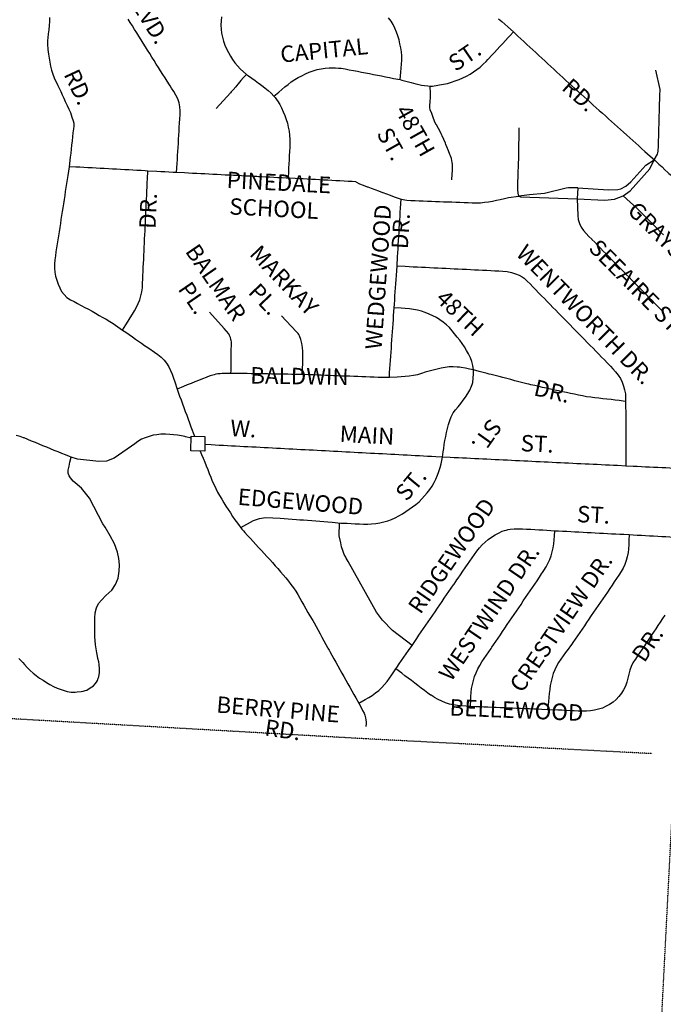
# Model space of a CAD drawing. Extents: x 500599 to 580442, y 16009858 to 16063168.
# Drawn here: x 509547 to 512697, y 16040553 to 16045374 of the extents above; entities that cross this region are included whole.
import ezdxf
from ezdxf.enums import TextEntityAlignment as Align

# ---------------------------------------------------------------- set-up
doc = ezdxf.new("R2010")
doc.units = 0
doc.header["$MEASUREMENT"] = 0
doc.linetypes.add('DGN_STYLE_3', pattern=[0.0011, 0, -0.0011])
for name, color, linetype in [('L10', 7, 'CONTINUOUS'), ('L2', 7, 'CONTINUOUS'), ('L3', 7, 'CONTINUOUS'), ('L9', 7, 'CONTINUOUS')]:
    doc.layers.add(name, color=color, linetype=linetype)
doc.styles.add('STYLE-FONT001', font='font001.shx')
doc.styles.add('STYLE-FONT023', font='font023.shx')

# ---------------------------------------------------------------- blocks, each defined once
blk = doc.blocks.new('FWS_3')
at = {"layer": 'L9', "color": 7, "linetype": 'CONTINUOUS', "flags": 128}
blk.add_lwpolyline([(-31.6, -33.8), (-31.2, 38.3), (34.6, 38.6), (36.2, -33.1), (-31.6, -33.8)], close=True, dxfattribs=at)

msp = doc.modelspace()

# ---------------------------------------------------------------- linework, layer by layer
at = {"layer": 'L2', "color": 6, "linetype": 'DGN_STYLE_3'}
for p, q in [((511242.8, 16041852.5), (507611.6, 16042058.3)), ((512642.6, 16041779.9), (511242.8, 16041852.5)), ((512658.5, 16039890.5), (512748.3, 16041638.7))]:
    msp.add_line(p, q, dxfattribs=at)
at = {"layer": 'L3', "color": 2, "linetype": 'CONTINUOUS'}
for p, q in [((512681, 16045031.6), (512660.5, 16045126)), ((512278.4, 16044550.2), (512274.8, 16044496.8))]:
    msp.add_line(p, q, dxfattribs=at)
at = {"layer": 'L3', "color": 2, "linetype": 'CONTINUOUS', "flags": 128}
for points in [[(509692.8, 16045384.5), (509692.5, 16045364.5), (509692, 16045344.5), (509689.8, 16045324.5), (509686.9, 16045304.7), (509684.8, 16045284.8), (509683, 16045271.8), (509682.8, 16045254.4), (509685, 16045227.8), (509688.5, 16045205.5), (509690.8, 16045185.6), (509694.4, 16045165.9), (509698.5, 16045146.3), (509703, 16045126.8), (509709, 16045107.7), (509716.2, 16045089), (509724.5, 16045070.7), (509733.4, 16045052.5), (509734.2, 16045051.1), (509740, 16045038.6), (509747.8, 16045021.8), (509755.7, 16045005), (509763.1, 16044989), (509770.2, 16044973.8), (509779.6, 16044953.6), (509787.8, 16044936), (509792, 16044926.6), (509795.5, 16044918.7), (509802.6, 16044896.9), (509809.1, 16044877.8), (509811.5, 16044866.4), (509811.8, 16044859.4), (509811.3, 16044852.4), (509810.2, 16044839.8), (509808, 16044819.7), (509805.7, 16044799.6), (509803.5, 16044779.8), (509801.3, 16044759.9), (509799, 16044740), (509796.8, 16044720.1), (509794.6, 16044700.3), (509789.4, 16044654)], [(510315.2, 16044625.3), (510317.9, 16044669.5), (510319, 16044689.5), (510320.2, 16044709.3), (510321.3, 16044728.5), (510322.4, 16044748), (510323.7, 16044768), (510324.8, 16044788), (510326, 16044807.9), (510327.2, 16044827.9), (510328.3, 16044847.9), (510329.5, 16044867.8), (510330.7, 16044887.8), (510331.9, 16044907.8), (510332.2, 16044914.7), (510332.5, 16044927.8), (510331, 16044947.7), (510327.4, 16044967.4), (510320.4, 16044986.2), (510311.7, 16045004.3), (510301.3, 16045021.3), (510290.1, 16045037.9), (510283.1, 16045049.3), (510279.5, 16045054.9), (510268.8, 16045071.9), (510258.3, 16045088.8), (510247.6, 16045105.8), (510237, 16045122.7), (510226.4, 16045139.7), (510215.8, 16045156.7), (510205.2, 16045173.6), (510194.5, 16045190.5), (510183.9, 16045207.5), (510173.2, 16045224.5), (510162.7, 16045241.4), (510152, 16045258.4), (510141.4, 16045275.3), (510130.8, 16045292.3), (510120.2, 16045309.2), (510109.6, 16045326.2), (510098.9, 16045343.1), (510088.3, 16045360.1), (510077.8, 16045377)], [(510534.1, 16045387.3), (510532.5, 16045367.3), (510532.2, 16045347.3), (510533.3, 16045327.3), (510535.3, 16045307.3), (510540, 16045287.9), (510545, 16045268.5), (510550.9, 16045249.4), (510559, 16045231.1), (510568.9, 16045213.7), (510578.1, 16045195.9), (510588.5, 16045178.9), (510600.6, 16045162.9), (510613.3, 16045147.4), (510626.9, 16045132.7), (510656.8, 16045105.8)], [(511408.4, 16045080.4), (511413, 16045116.5), (511414.7, 16045136.4), (511415.8, 16045156.1), (511416.6, 16045176), (511416.7, 16045196.4), (511416.2, 16045216.4), (511412.8, 16045236.1), (511408, 16045255.6), (511403.6, 16045275.1), (511397.7, 16045294.2), (511391.2, 16045313.2), (511383.7, 16045331.7), (511375.2, 16045349.8), (511365, 16045367.1), (511352.9, 16045383.1)], [(511891.2, 16045378.7), (511906, 16045365.3), (511920.9, 16045351.9), (511935.8, 16045338.6), (511963.3, 16045313.9)], [(511556, 16045048.3), (511561.8, 16045048.1), (511568.2, 16045048.4), (511575.4, 16045049.5), (511585, 16045051.2), (511601.4, 16045054), (511621.1, 16045057.4), (511640.5, 16045061.7), (511659.9, 16045067.2), (511678.6, 16045074.1), (511697.3, 16045081.2), (511715.8, 16045089), (511733.9, 16045097.5), (511751, 16045107.7), (511767.9, 16045118.6), (511784.5, 16045129.9), (511800.4, 16045141.9), (511815.4, 16045155.2), (511829.6, 16045169.4), (511837.9, 16045178.2), (511843.3, 16045183.9), (511856.8, 16045198.6), (511870.5, 16045213.3), (511884.1, 16045228), (511897.6, 16045242.8), (511911.2, 16045257.4), (511924.6, 16045272), (511938, 16045286.5), (511946.2, 16045295.4), (511963.3, 16045313.9)], [(511963.3, 16045313.9), (511985, 16045293.8), (511999.8, 16045280.1), (512014.4, 16045266.6), (512029.1, 16045253), (512043.9, 16045239.4), (512058.6, 16045225.9), (512073.3, 16045212.3), (512088.1, 16045198.7), (512102.7, 16045185.1), (512117.4, 16045171.6), (512132, 16045158), (512146.8, 16045144.4), (512161.5, 16045130.8), (512176.2, 16045117.3), (512191, 16045103.7), (512205.6, 16045090.1), (512220.3, 16045076.6), (512235, 16045063), (512243, 16045055.7), (512249.8, 16045049.5), (512264.6, 16045036.1), (512277.3, 16045024.8), (512279.6, 16045022.8), (512294.5, 16045009.4), (512309.3, 16044996), (512324.3, 16044982.6), (512339.2, 16044969.2), (512354, 16044955.9), (512368.9, 16044942.5), (512383.9, 16044929.1), (512398.8, 16044915.8), (512413.6, 16044902.4), (512428.5, 16044889), (512443.5, 16044875.7), (512458.3, 16044862.2), (512473.2, 16044848.9), (512488.1, 16044835.5), (512502.9, 16044822.2), (512517.8, 16044808.8), (512532.8, 16044795.4), (512547.6, 16044782), (512562.5, 16044768.7), (512577.5, 16044755.3), (512592.3, 16044741.9), (512607.2, 16044728.5), (512656.9, 16044683.9)], [(510791.4, 16044999.2), (510814.9, 16045018.2), (510829.7, 16045031.6), (510844.9, 16045044.7), (510860.7, 16045057), (510876.3, 16045069.4), (510893, 16045080.5), (510910.3, 16045090.5), (510928.2, 16045099.5), (510946.1, 16045108.4), (510964.5, 16045116.5), (510983.2, 16045123.5), (511002.3, 16045129.7), (511021.8, 16045133.8), (511041.8, 16045136.2), (511061.7, 16045138.2), (511079.6, 16045138.6), (511092.7, 16045138.2), (511107.2, 16045137.1), (511121, 16045135.8), (511140.8, 16045132.3), (511160.4, 16045128.5), (511180, 16045124.7), (511199.7, 16045120.9), (511219.3, 16045117.1), (511239, 16045113.2), (511258.5, 16045109.5), (511278.3, 16045105.6), (511297.9, 16045101.8), (511317.5, 16045098), (511337.2, 16045094.2), (511356.9, 16045090.4), (511376.5, 16045086.5), (511408.4, 16045080.4)], [(510656.8, 16045105.8), (510643.2, 16045090.4), (510630.1, 16045075.2), (510617.1, 16045060.3), (510608.1, 16045050), (510607.4, 16045049.3), (510604.3, 16045045.4), (510591.4, 16045030.3), (510582.9, 16045020.1), (510578.5, 16045015.1), (510508.2, 16044939.2)], [(510656.8, 16045105.8), (510666.6, 16045098.7), (510682.7, 16045087), (510698.8, 16045075.3), (510715.1, 16045063.5), (510718.4, 16045061.1), (510731.6, 16045052.2), (510747.2, 16045040.2), (510763.1, 16045027.5), (510777.6, 16045013.8), (510791.4, 16044999.2)], [(511408.4, 16045080.4), (511417.3, 16045078.1), (511436.6, 16045073.1), (511455.8, 16045068.2), (511463, 16045066.3), (511475.1, 16045063.2), (511486.2, 16045060.3), (511494.5, 16045058.1), (511513.9, 16045053.5), (511528.4, 16045050.9), (511544.4, 16045049.2), (511556, 16045048.3)], [(511662.2, 16044589.7), (511664.2, 16044618), (511665.3, 16044635.1), (511665.2, 16044655), (511664.9, 16044665.6), (511664.1, 16044674.9), (511662.5, 16044684.2), (511659.7, 16044694.4), (511655.1, 16044707.3), (511652.8, 16044713.2), (511645.4, 16044731.8), (511638.1, 16044750.4), (511633.5, 16044761.9), (511630.4, 16044768.9), (511622.3, 16044787.2), (511614.3, 16044805.5), (511610.2, 16044814.9), (511606, 16044823.5), (511596.1, 16044841.1), (511586.3, 16044858.5), (511585.9, 16044859.2), (511577, 16044876.2), (511569.9, 16044894.9), (511563.5, 16044913.9), (511556.8, 16044932.7), (511554.7, 16044942.1), (511554.3, 16044952.5), (511555.4, 16044972.5), (511557, 16044992.5), (511556.9, 16045012.5), (511556, 16045048.3)], [(510791.4, 16044999.2), (510796.7, 16044992), (510807.1, 16044977.9), (510808.7, 16044976), (510819.5, 16044959.2), (510828.7, 16044941.4), (510837, 16044923.2), (510844.8, 16044904.7), (510851.5, 16044885.8), (510857.1, 16044866.6), (510861.6, 16044847.1), (510865.3, 16044827.5), (510867.2, 16044807.5), (510868.7, 16044787.6), (510868.8, 16044767.5), (510868.7, 16044751.8), (510868.5, 16044747.5), (510867.4, 16044727.6), (510866.4, 16044707.6), (510865.4, 16044687.6), (510864.3, 16044667.6), (510863.3, 16044647.7), (510862.4, 16044630.1), (510860.8, 16044597.7)], [(512652.1, 16044687.6), (512668.1, 16044714.7), (512670.2, 16044722.3), (512671.4, 16044729.9), (512672.1, 16044736.3), (512673.3, 16044749.4), (512673.7, 16044762.6), (512674.1, 16044782.5), (512674.8, 16044802.5), (512675.2, 16044822.6), (512675.8, 16044842.6), (512676.4, 16044862.6), (512676.9, 16044882.6), (512677.5, 16044902.6), (512678, 16044922.5), (512678.6, 16044942.5), (512679.1, 16044962.5), (512679.7, 16044982.4), (512680.2, 16045002.4), (512681, 16045031.6)], [(511984.6, 16044571.7), (511986.3, 16044611.8), (511987.2, 16044631.7), (511988, 16044651.7), (511988.8, 16044671.7), (511989.6, 16044691.7), (511990.5, 16044711.7), (511991.9, 16044844.1)], [(509789.4, 16044654), (509782.8, 16044611.3), (509779.7, 16044591.6), (509776.7, 16044571.8), (509773.6, 16044552), (509770.5, 16044532.3), (509767.5, 16044512.5), (509764.4, 16044492.7), (509761.3, 16044472.8), (509758.3, 16044453.2), (509755.3, 16044433.8), (509752.2, 16044414.5), (509749.3, 16044394.8), (509746.2, 16044375.2), (509743.2, 16044355.5), (509740.1, 16044335.8), (509737, 16044316), (509734, 16044296.2), (509730.9, 16044276.4), (509727.8, 16044256.6), (509724.8, 16044236.8), (509721.7, 16044217.1), (509719.1, 16044197.3), (509718, 16044177.2), (509717.8, 16044157.2), (509719.3, 16044137.2), (509722.4, 16044117.5), (509728.1, 16044098.4), (509734.9, 16044079.5), (509742.9, 16044061.2), (509752.5, 16044043.6), (509764.3, 16044027.4), (509778.5, 16044013.4), (509795.2, 16044002.1), (509813.1, 16043993.2), (509830.8, 16043983.8), (509848.4, 16043974.5), (509866.2, 16043965.2), (509883.9, 16043955.7), (509901.4, 16043946.1), (509918.7, 16043936.1), (509936.1, 16043926), (509953.5, 16043916.3), (509971, 16043906.6), (509988.3, 16043896.5), (510005.2, 16043885.7), (510050.1, 16043854.1)], [(510174.2, 16044632.7), (510161.1, 16044633.5), (510141, 16044634.6), (510121, 16044635.7), (510101.2, 16044636.8), (510081.2, 16044637.9), (510061.1, 16044639), (510041.1, 16044640.1), (510021.1, 16044641.2), (510001.1, 16044642.3), (509981.1, 16044643.4), (509961.2, 16044644.5), (509941.3, 16044645.6), (509921.3, 16044646.7), (509901.3, 16044647.8), (509881.3, 16044649), (509861.2, 16044650.1), (509841.4, 16044651.1), (509821.5, 16044652.2), (509789.4, 16044654)], [(512274.8, 16044496.8), (512411.2, 16044490.5), (512457.6, 16044495.4), (512500.8, 16044511), (512534.1, 16044535.6), (512631.5, 16044643.8), (512652.1, 16044687.6)], [(512278.4, 16044550.2), (512429, 16044541.2), (512475.1, 16044542.6), (512488.7, 16044545.2), (512513.8, 16044557.8), (512537.6, 16044579.5), (512611.6, 16044661.1), (512652.1, 16044687.6)], [(512656.9, 16044683.9), (512675.9, 16044666.1), (512690.7, 16044652.5), (512705.3, 16044638.8), (512719.8, 16044625.3), (512724.1, 16044621.3), (512730.7, 16044615.1), (512745.3, 16044601.5), (512794.4, 16044563.1)], [(510050.1, 16043854.1), (510066.9, 16043880.4), (510078, 16043897.1), (510088.6, 16043914.1), (510098.9, 16043931.2), (510109.3, 16043948.4), (510118.8, 16043965.9), (510126.8, 16043984.3), (510134.4, 16044002.8), (510140.4, 16044021.9), (510145, 16044041.5), (510147.5, 16044061.3), (510148.3, 16044081.3), (510148.8, 16044087), (510149.4, 16044101.3), (510150.4, 16044121.2), (510151.3, 16044141.2), (510152.2, 16044161.2), (510153.1, 16044180.4), (510154.1, 16044200.4), (510155.1, 16044220.3), (510155.9, 16044240.3), (510156.9, 16044260.3), (510157.8, 16044280.3), (510158.7, 16044300.2), (510159.6, 16044320.3), (510160.6, 16044340.1), (510161.4, 16044357.9), (510162.4, 16044377.8), (510163.2, 16044396.2), (510164, 16044415.1), (510165, 16044435.1), (510165.9, 16044454.9), (510166.9, 16044474.9), (510167.7, 16044494.9), (510168.7, 16044514.9), (510169.7, 16044534.9), (510170.5, 16044554.9), (510171.5, 16044574.9), (510172.4, 16044594.8), (510174.2, 16044632.7)], [(510315.2, 16044625.3), (510297.7, 16044626.3), (510277.7, 16044627.3), (510257.7, 16044628.3), (510237.8, 16044629.4), (510217.8, 16044630.4), (510174.2, 16044632.7)], [(510860.8, 16044597.7), (510851.2, 16044598.1), (510831.2, 16044599.1), (510811.2, 16044600.2), (510791.5, 16044601.2), (510771.5, 16044602.1), (510751.5, 16044603.2), (510731.4, 16044604.2), (510715.4, 16044605), (510708.3, 16044605.4), (510701.5, 16044605.7), (510692.8, 16044606.2), (510672.8, 16044607.2), (510652.8, 16044608.2), (510632.9, 16044609.2), (510612.9, 16044610.3), (510593, 16044611.2), (510573, 16044612.2), (510553, 16044613.2), (510533, 16044614.3), (510513.1, 16044615.3), (510493.2, 16044616.3), (510473.2, 16044617.3), (510453.3, 16044618.3), (510433.3, 16044619.4), (510413.3, 16044620.4), (510393.4, 16044621.4), (510373.4, 16044622.4), (510353.4, 16044623.4), (510315.2, 16044625.3)], [(511192.4, 16044580.1), (511174.5, 16044581.1), (511154.5, 16044582.1), (511134.5, 16044583.2), (511114.5, 16044584.2), (511094.5, 16044585.3), (511074.6, 16044586.3), (511054.6, 16044587.4), (511034.7, 16044588.4), (511014.7, 16044589.5), (510994.7, 16044590.5), (510974.7, 16044591.6), (510954.7, 16044592.7), (510934.8, 16044593.7), (510914.8, 16044594.8), (510894.8, 16044595.8), (510860.8, 16044597.7)], [(511192.4, 16044580.1), (511209.9, 16044570), (511228.6, 16044562.7), (511248, 16044555.9), (511250.2, 16044555.2), (511266.6, 16044549.1), (511285.3, 16044542.1), (511303.6, 16044535.3), (511322.6, 16044528.3), (511323.6, 16044528), (511342.1, 16044520.7), (511359.6, 16044514), (511380.1, 16044505.7), (511413.3, 16044494.6)], [(511989.9, 16044509.4), (511986, 16044524.2), (511985, 16044541.6), (511984.6, 16044571.7)], [(511413.3, 16044494.6), (511442.1, 16044489.5), (511462.1, 16044488.3), (511482.1, 16044487.6), (511502.2, 16044486.8), (511522.2, 16044486.1), (511542.2, 16044485.4), (511562.1, 16044484.7), (511582, 16044484), (511602, 16044483.2), (511622, 16044482.5), (511642, 16044481.8), (511661.9, 16044481.1), (511681.8, 16044480.3), (511701.8, 16044479.6), (511721.8, 16044478.9), (511741.8, 16044478.1), (511761.8, 16044477.4), (511769.7, 16044477.2), (511781.8, 16044477), (511801.7, 16044477.8), (511821.7, 16044479.7), (511841.6, 16044482.5), (511861, 16044485.7), (511881, 16044489.8), (511899.1, 16044493.7), (511919.6, 16044498.8), (511939.4, 16044503.4), (511989.9, 16044509.4)], [(512278.4, 16044550.2), (512233.3, 16044550.4), (512220.8, 16044548.7), (512116.3, 16044522.5), (512041.4, 16044516), (511989.9, 16044509.4)], [(511989.9, 16044509.4), (511998.7, 16044507.1), (512274.8, 16044496.8)], [(512698.1, 16044320.1), (512684, 16044334.1), (512669.8, 16044348.4), (512655.7, 16044362.5), (512641.6, 16044376.7), (512627.5, 16044390.9), (512613.4, 16044405.1), (512575.6, 16044442.3), (512568.4, 16044449.1), (512500.8, 16044511)], [(511394, 16044168), (511396.6, 16044212.2), (511397.7, 16044232.2), (511399, 16044252.2), (511400.2, 16044272.1), (511401.3, 16044292.1), (511402.5, 16044312.1), (511403.6, 16044332.1), (511404.9, 16044352), (511406, 16044372), (511407.2, 16044392), (511408.4, 16044412), (511409.5, 16044431.9), (511410.8, 16044451.4), (511413.3, 16044494.6)], [(512274.8, 16044496.8), (512278, 16044415.5), (512280.8, 16044395.7), (512286.6, 16044376.5), (512295.5, 16044358.6), (512306.6, 16044341.9), (512319.2, 16044326.3), (512332.9, 16044311.7), (512346.6, 16044298.7), (512347.4, 16044297.9), (512361.3, 16044283.6), (512375.4, 16044269.4), (512389.5, 16044255.1), (512403.5, 16044240.8), (512417.5, 16044226.6), (512431.5, 16044212.3), (512445.6, 16044198.1), (512459.7, 16044183.8), (512473.6, 16044169.5), (512487.7, 16044155.3), (512501.7, 16044140.9), (512515.8, 16044126.7), (512529.8, 16044112.4), (512543.8, 16044098.2), (512557.9, 16044083.9), (512571.8, 16044069.7), (512585.9, 16044055.4), (512599.9, 16044041.1), (512614, 16044026.9), (512628, 16044012.6), (512642.1, 16043998.3), (512656.1, 16043984.1), (512670.2, 16043969.8), (512684.2, 16043955.5), (512698.1, 16043941.3)], [(511380, 16043963), (511381.2, 16043981.1), (511382.6, 16044001), (511383.9, 16044021), (511385.3, 16044041), (511386.6, 16044061), (511388, 16044080.9), (511389.5, 16044100.9), (511390.8, 16044120.8), (511394, 16044168)], [(511394, 16044168), (511433.4, 16044166.1), (511453.4, 16044165.2), (511473.3, 16044164.2), (511493.3, 16044163.2), (511513.3, 16044162.2), (511533.3, 16044161.2), (511553.2, 16044160.3), (511573.2, 16044159.3), (511593.3, 16044158.3), (511613.3, 16044157.3), (511633.2, 16044156.3), (511653.1, 16044155.4), (511673.1, 16044154.3), (511693.3, 16044153.4), (511713.2, 16044152.4), (511733.2, 16044151.4), (511753.2, 16044150.5), (511772.9, 16044149.5), (511792.9, 16044148.5), (511812.8, 16044147.5), (511832.8, 16044146.5), (511852.7, 16044145.6), (511872.7, 16044144.6), (511888.7, 16044143.8), (511892.7, 16044143.6), (511912.1, 16044142.3), (511932.2, 16044140.2), (511953.6, 16044135.8), (511974, 16044129.5), (511990.8, 16044122.6), (512005.9, 16044114.4), (512016.5, 16044107.6), (512023.3, 16044101.6), (512030.7, 16044094), (512044.9, 16044079.6), (512058.9, 16044065.2), (512072.9, 16044050.9), (512087, 16044036.6), (512100.9, 16044022.3), (512114.9, 16044008), (512128.9, 16043993.7), (512142.9, 16043979.4), (512157, 16043965.1), (512170.9, 16043950.8), (512184.9, 16043936.6), (512198.9, 16043922.2), (512213, 16043907.9), (512227, 16043893.7), (512240.9, 16043879.4), (512254.9, 16043865.1), (512269, 16043850.8), (512283, 16043836.4), (512297, 16043822.1), (512310.9, 16043807.9), (512324.9, 16043793.6), (512339, 16043779.2), (512353, 16043764.9), (512367, 16043750.6), (512380.9, 16043736.3), (512394.9, 16043722.1), (512409, 16043707.8), (512423, 16043693.4), (512437, 16043679.1), (512438.7, 16043677.3), (512450.4, 16043664.3), (512463.4, 16043649.1), (512476.1, 16043633.6), (512486.9, 16043616.8), (512495.8, 16043598.8), (512503, 16043580.1), (512507.9, 16043560.7), (512511.5, 16043541), (512512.7, 16043505)], [(510581.2, 16043641.9), (510581.4, 16043658.3), (510581.8, 16043678.2), (510582.1, 16043698.2), (510582.4, 16043718.3), (510582.7, 16043738.3), (510582.9, 16043758.3), (510583.3, 16043778.3), (510583.4, 16043787.2), (510583.1, 16043797.1), (510582.6, 16043802.2), (510581.2, 16043807.2), (510578.4, 16043817.7), (510574.4, 16043828), (510570.1, 16043835.9), (510547.1, 16043861.4), (510476.2, 16043941.5)], [(511356.4, 16043621.4), (511357.6, 16043645.7), (511358.9, 16043665.7), (511360.4, 16043685.6), (511361.8, 16043705.6), (511363.3, 16043725.6), (511364.6, 16043745.5), (511366.1, 16043765.5), (511367.5, 16043785.4), (511368.8, 16043805.4), (511370.3, 16043825.4), (511371.6, 16043845.3), (511373.1, 16043865.3), (511374.5, 16043885.2), (511376, 16043905.2), (511377.3, 16043925.1), (511380, 16043963)], [(511768.2, 16043658.8), (511765.4, 16043680), (511760, 16043700.1), (511752.8, 16043718.8), (511744.4, 16043736.9), (511734.5, 16043754.3), (511724.2, 16043771.5), (511712.8, 16043787.9), (511700.8, 16043804), (511688.4, 16043819.7), (511675.7, 16043835.2), (511663.1, 16043850.7), (511650.2, 16043865.9), (511636.2, 16043879.2), (511620.3, 16043892.8), (511603.3, 16043904.6), (511586.8, 16043914.8), (511568.9, 16043923.7), (511550.7, 16043932.2), (511532.3, 16043940), (511513.2, 16043946.2), (511493.7, 16043950.9), (511474.1, 16043954.8), (511454.3, 16043957.5), (511434.4, 16043959.5), (511413.3, 16043961.3), (511380, 16043963)], [(510929, 16043636.2), (510931.3, 16043668.2), (510932.5, 16043688.5), (510933.1, 16043708.7), (510932.8, 16043728.1), (510932.1, 16043748.5), (510930.7, 16043768.5), (510927.8, 16043788.3), (510923.4, 16043808), (510917.1, 16043826.5), (510914, 16043832.5), (510909.7, 16043837.7), (510900.2, 16043847.7), (510829.2, 16043923.1)], [(510050.1, 16043854.1), (510065.9, 16043843.2), (510082.4, 16043831.8), (510098.5, 16043820.6), (510113.8, 16043810.1), (510128.6, 16043799.8), (510142.7, 16043790.1), (510158.4, 16043779.2), (510174.8, 16043767.9), (510191, 16043756.7), (510194.7, 16043754.2), (510207.5, 16043745.3), (510223, 16043734.5), (510223.9, 16043734), (510239.4, 16043721.4), (510253.6, 16043707.2), (510266.2, 16043691.8), (510276.7, 16043674.6), (510284.6, 16043656.3), (510292.9, 16043638), (510299.3, 16043619.1), (510306.5, 16043600.4), (510317.1, 16043565.4)], [(510581.2, 16043641.9), (510557.7, 16043641.8), (510537.7, 16043641.2), (510527.5, 16043640.4), (510517.4, 16043639.2), (510507.6, 16043637.4), (510498.2, 16043634.9), (510479.6, 16043629.5), (510466.9, 16043625.1), (510460.2, 16043622.4), (510441.7, 16043615), (510423, 16043607.6), (510404.4, 16043600.2), (510385.8, 16043592.8), (510367.2, 16043585.4), (510348.6, 16043578), (510317.1, 16043565.4)], [(510929, 16043636.2), (510919.6, 16043636.4), (510899.8, 16043636.7), (510879.7, 16043637.1), (510859.7, 16043637.4), (510839.7, 16043637.7), (510819.7, 16043638), (510799.7, 16043638.3), (510779.7, 16043638.7), (510759.6, 16043639), (510739.6, 16043639.3), (510719.6, 16043639.7), (510699.6, 16043640), (510679.7, 16043640.2), (510659.7, 16043640.6), (510639.7, 16043640.9), (510619.6, 16043641.2), (510581.2, 16043641.9)], [(511768.2, 16043658.8), (511747.8, 16043663.4), (511728.2, 16043667), (511708.5, 16043670.6), (511699, 16043672), (511688.6, 16043673.1), (511668.6, 16043674.2), (511657.7, 16043674.3), (511648.6, 16043673.7), (511628.8, 16043671.1), (511609.1, 16043667.4), (511589.5, 16043662.9), (511570.2, 16043657.7), (511550.9, 16043652.6), (511531.7, 16043647.1), (511513.1, 16043640.8), (511493.4, 16043635.5), (511473.7, 16043631.9), (511453.9, 16043629.1), (511433.9, 16043626.3), (511414.7, 16043624.4), (511394.9, 16043622.8), (511356.4, 16043621.4)], [(511616.2, 16043231.8), (511620.4, 16043257.5), (511622.6, 16043274.7), (511625.2, 16043293.7), (511628.4, 16043313.1), (511631.9, 16043333.1), (511635.6, 16043352.8), (511640.2, 16043372.3), (511646, 16043391.5), (511651.8, 16043410.6), (511659.2, 16043429.2), (511668.9, 16043448), (511679.8, 16043463.4), (511692.6, 16043478.7), (511705.5, 16043494.1), (511717.7, 16043510), (511729.2, 16043526.3), (511740.3, 16043543), (511750, 16043560.5), (511758, 16043578.8), (511761.1, 16043587.8), (511764.1, 16043597.9), (511766.9, 16043617.8), (511768.5, 16043640.3), (511768.2, 16043658.8)], [(512512.7, 16043505), (512500.8, 16043506.4), (512480.8, 16043508.8), (512461.1, 16043511), (512441.1, 16043513.4), (512421.2, 16043515.6), (512401.3, 16043518), (512381.5, 16043520.3), (512361.6, 16043522.6), (512350, 16043523.9), (512341.7, 16043524.8), (512321.8, 16043527.7), (512302.1, 16043531.4), (512282.5, 16043535.4), (512263.1, 16043539.8), (512243.5, 16043544), (512223.9, 16043548.1), (512204.3, 16043552.1), (512184.7, 16043556), (512165.1, 16043560.2), (512145.6, 16043564.7), (512137.9, 16043566.2), (512125.9, 16043568.9), (512106.5, 16043573.3), (512087.1, 16043577.7), (512067.5, 16043582.1), (512047.9, 16043586.6), (512038.1, 16043588.7), (512037.4, 16043588.9), (512028.5, 16043591.2), (512009.2, 16043596.2), (511989.8, 16043601.2), (511970.5, 16043606.2), (511951, 16043611.2), (511931.7, 16043616.2), (511912.2, 16043621.2), (511892.9, 16043626.2), (511873.6, 16043631.3), (511854.2, 16043636.2), (511844.4, 16043638.8), (511835, 16043641.8), (511815.6, 16043646.6), (511796.2, 16043651.7), (511768.2, 16043658.8)], [(511356.4, 16043621.4), (511341.8, 16043621.2), (511330.2, 16043621.3), (511315.3, 16043622), (511301.6, 16043622.4), (511281.6, 16043623.2), (511271.4, 16043623.6), (511261.7, 16043623.9), (511241.8, 16043624.7), (511222.3, 16043625.4), (511202.5, 16043626.2), (511182.4, 16043626.9), (511162.7, 16043627.6), (511143.2, 16043628.3), (511137.3, 16043628.5), (511123.2, 16043629.1), (511103.1, 16043629.8), (511083, 16043630.6), (511063.1, 16043631.3), (511043.1, 16043632), (511023.2, 16043632.8), (511003.2, 16043633.5), (510983.2, 16043634.3), (510963.2, 16043635), (510929, 16043636.2)], [(510317.1, 16043565.4), (510322.9, 16043549.7), (510329.8, 16043530.9), (510336.7, 16043512.1), (510343.7, 16043493.4), (510350.6, 16043474.6), (510357.5, 16043455.8), (510364.4, 16043437.1), (510371.3, 16043418.2), (510378.2, 16043399.6), (510385.2, 16043380.8), (510402.4, 16043334)], [(512512.7, 16043505), (512512.7, 16043495.2), (512512.8, 16043475.2), (512513, 16043455.2), (512513, 16043435.3), (512513.1, 16043415.2), (512513.3, 16043395.3), (512513.4, 16043375.2), (512513.5, 16043355.2), (512513.6, 16043335.2), (512513.7, 16043315.2), (512513.9, 16043295.3), (512513.9, 16043275.2), (512514, 16043255.2), (512514.2, 16043235.2), (512514.2, 16043215.3), (512514.4, 16043188.1)], [(509799.2, 16043231.5), (509790.4, 16043235.1), (509771.8, 16043242.6), (509753.5, 16043250.1), (509735.1, 16043257.6), (509716.6, 16043265.1), (509697.9, 16043272.8), (509679.5, 16043280.3), (509661, 16043287.8), (509642.4, 16043295.4), (509623.8, 16043303), (509605.4, 16043310.5), (509586.8, 16043318), (509568.3, 16043325.6), (509565.2, 16043326.9), (509549.3, 16043332.1), (509530.1, 16043337.4)], [(510386.8, 16043324.7), (510358.7, 16043331.9), (510355.7, 16043332.7), (510338.8, 16043336.3), (510319, 16043339.1), (510299.2, 16043341.2), (510281.4, 16043343.3), (510260.6, 16043344.6), (510237.8, 16043343.9), (510217.7, 16043341.8), (510199.7, 16043338.9), (510180.3, 16043333.7), (510161.4, 16043327), (510142.7, 16043319.7), (510126, 16043308.8), (510110.4, 16043296.3), (510094, 16043284.9), (510010.1, 16043226.2), (509971.3, 16043212.9), (509934.6, 16043209.9), (509830.4, 16043222.6), (509799.2, 16043231.5)], [(510431, 16043261.4), (510437.5, 16043245), (510444.9, 16043226.5), (510452.5, 16043207.9), (510459.9, 16043189.3), (510467.5, 16043170.7), (510474.9, 16043152.1), (510475.2, 16043151.2), (510482.4, 16043133.6), (510489.8, 16043115), (510498.4, 16043096.9), (510507.1, 16043078.9), (510516, 16043061), (510525.8, 16043043.5), (510535.7, 16043026.2), (510545.9, 16043008.9), (510556.7, 16042992), (510567.7, 16042975.3), (510578.5, 16042958.4), (510589.2, 16042941.6), (510600.8, 16042925.2), (510612.3, 16042908.9), (510635, 16042879)], [(511616.2, 16043231.8), (511583.2, 16043233.6), (511563.2, 16043234.6), (511543.2, 16043235.7), (511523.2, 16043236.7), (511503.2, 16043237.8), (511483.3, 16043238.8), (511463.3, 16043239.9), (511443.4, 16043240.9), (511423.4, 16043242), (511403.2, 16043243), (511383.2, 16043244.1), (511363.2, 16043245.1), (511343.2, 16043246.2), (511323.3, 16043247.3), (511303.3, 16043248.3), (511283.3, 16043249.4), (511263.3, 16043250.4), (511243.3, 16043251.5), (511223.3, 16043252.5), (511203.4, 16043253.6), (511183.4, 16043254.7), (511163.4, 16043255.7), (511143.4, 16043256.8), (511123.4, 16043257.8), (511103.4, 16043258.9), (511083.5, 16043260), (511063.5, 16043261), (511043.5, 16043262.1), (511023.5, 16043263.1), (511003.6, 16043264.2), (510983.6, 16043265.3), (510963.6, 16043266.3), (510943.5, 16043267.3), (510923.5, 16043268.4), (510903.5, 16043269.5), (510883.5, 16043270.5), (510863.6, 16043271.6), (510843.6, 16043272.6), (510823.6, 16043273.7), (510803.6, 16043274.7), (510783.7, 16043275.8), (510763.8, 16043276.8), (510743.8, 16043277.8), (510723.8, 16043278.9), (510703.8, 16043280), (510683.9, 16043281), (510663.9, 16043282.1), (510643.9, 16043283.1), (510623.9, 16043284.2), (510604, 16043285.3), (510584, 16043286.3), (510564, 16043287.4), (510544, 16043288.4), (510524.1, 16043289.5), (510504, 16043290.5), (510484, 16043291.6), (510452.8, 16043293.3)], [(509542.7, 16042246), (509557, 16042231.8), (509562.2, 16042226.6), (509570.7, 16042217.3), (509584.2, 16042202.4), (509597.9, 16042187.9), (509612.9, 16042174.7), (509628.4, 16042161.9), (509644.8, 16042150.4), (509661.5, 16042139.4), (509678.3, 16042128.6), (509695.3, 16042118), (509713.1, 16042108.8), (509731.1, 16042100.1), (509750.1, 16042093.6), (509769, 16042087.2), (509779, 16042084.7), (509788.5, 16042083), (509798.4, 16042081.8), (509808.5, 16042081.2), (509819, 16042081.4), (509828.4, 16042082.3), (509848.3, 16042084.6), (509858.1, 16042086.4), (509868.3, 16042089.1), (509875.3, 16042091.7), (509882.5, 16042095.1), (509900.6, 16042107.1), (509908, 16042112.8), (509916.5, 16042121.4), (509922.8, 16042129.7), (509927.5, 16042137.7), (509931.7, 16042149.2), (509934.1, 16042156.2), (509936.1, 16042167.1), (509937.2, 16042175.9), (509937.4, 16042188.4), (509937, 16042195.9), (509935.8, 16042215.9), (509933.8, 16042229), (509930.3, 16042245.4), (509928, 16042256.8), (509924.5, 16042274.1), (509921.4, 16042293.9), (509918.4, 16042313.6), (509916.4, 16042334.3), (509915.7, 16042351.5), (509915.3, 16042405.1), (509914.4, 16042443.7), (509916.3, 16042469.8), (509922.8, 16042493.7), (509932.7, 16042514.6), (509947.1, 16042532.3), (509968.4, 16042554.2), (509997.5, 16042580.2), (510015.6, 16042608.9), (510029.1, 16042639.8), (510034.4, 16042674.1), (510035.7, 16042704), (510032.4, 16042736.2), (510025.2, 16042766.7), (510010.5, 16042808.1), (509990.7, 16042846.2), (509964.9, 16042889.1), (509954, 16042905.7), (509889.2, 16043030.8), (509849.7, 16043079.9), (509808.9, 16043114), (509808.2, 16043114.7), (509795.8, 16043130.5), (509789.5, 16043140.5), (509786.6, 16043147.9), (509785, 16043153.6), (509784.4, 16043160.8), (509784.8, 16043167.9), (509788.9, 16043187.5), (509793, 16043207.1), (509799.2, 16043231.5)], [(511119.6, 16042909.3), (511129.6, 16042908.8), (511149.6, 16042907.8), (511169.7, 16042906.8), (511189.5, 16042905.8), (511209.5, 16042904.8), (511229.5, 16042903.9), (511240.1, 16042903.5), (511251.3, 16042903.7), (511269.5, 16042905.2), (511289.4, 16042907.1), (511309.2, 16042910.5), (511329, 16042914.7), (511348.1, 16042920), (511367, 16042926.4), (511385.1, 16042935), (511403, 16042944.2), (511420.2, 16042954.2), (511437.1, 16042965), (511453.6, 16042976.4), (511469.8, 16042988.1), (511485.8, 16043000.2), (511501.5, 16043013.6), (511515, 16043027.4), (511529, 16043041.8), (511541.8, 16043057.2), (511553.8, 16043073.2), (511565, 16043089.8), (511575.2, 16043107), (511583.8, 16043124.1), (511592.6, 16043143.5), (511599.2, 16043161.8), (511605.3, 16043181.9), (511610.2, 16043199.7), (511616.2, 16043231.8)], [(512514.4, 16043188.1), (512473.6, 16043190.1), (512453.6, 16043191.1), (512433.7, 16043192.1), (512413.7, 16043193), (512393.7, 16043194), (512373.7, 16043195), (512353.8, 16043196), (512333.8, 16043196.9), (512313.8, 16043197.9), (512293.8, 16043198.8), (512273.8, 16043199.8), (512253.8, 16043200.8), (512233.8, 16043201.8), (512213.9, 16043202.8), (512193.9, 16043203.7), (512173.9, 16043204.7), (512153.9, 16043205.7), (512133.8, 16043206.7), (512113.8, 16043207.6), (512094, 16043208.6), (512073.9, 16043209.5), (512053.9, 16043210.5), (512033.9, 16043211.5), (512013.9, 16043212.5), (511993.9, 16043213.4), (511973.9, 16043214.4), (511953.9, 16043215.4), (511933.9, 16043216.4), (511913.9, 16043217.3), (511893.9, 16043218.3), (511873.8, 16043219.3), (511853.8, 16043220.2), (511834, 16043221.2), (511813.9, 16043222.2), (511793.9, 16043223.2), (511773.9, 16043224.1), (511753.9, 16043225.1), (511734.2, 16043226.1), (511714.1, 16043227.1), (511694.1, 16043228), (511674.1, 16043229), (511654.1, 16043230), (511616.2, 16043231.8)], [(512768.9, 16043175.8), (512749.4, 16043176.8), (512729.5, 16043177.7), (512709.5, 16043178.7), (512689.5, 16043179.7), (512669.6, 16043180.7), (512649.6, 16043181.6), (512629.6, 16043182.6), (512609.6, 16043183.5), (512589.6, 16043184.5), (512569.7, 16043185.4), (512549.7, 16043186.4), (512514.4, 16043188.1)], [(510630, 16042887.3), (510690.8, 16042921.4), (510720.2, 16042932.1), (510750.9, 16042936.8), (510821.3, 16042933.4), (510841.2, 16042931.8), (510861.2, 16042930.2), (510881.2, 16042928.6), (510901.5, 16042926.9), (510917.7, 16042925.6), (510936.2, 16042924.1), (510956.5, 16042922.5), (510976.4, 16042920.9), (510996.2, 16042919.2), (511016.1, 16042917.7), (511036.1, 16042916.1), (511056, 16042914.4), (511076, 16042912.8), (511119.6, 16042909.3)], [(510635, 16042879), (510642.4, 16042870.8), (510649.4, 16042863.3), (510662.7, 16042848.5), (510676.2, 16042833.7), (510689.6, 16042818.9), (510703.1, 16042804.1), (510716.6, 16042789.3), (510730, 16042774.5), (510743.5, 16042759.7), (510757, 16042744.8), (510770.6, 16042730), (510783.9, 16042715.3), (510797.4, 16042700.4), (510802, 16042695.5), (510811, 16042685.8), (510824.2, 16042670.8), (510837, 16042655.3), (510850.2, 16042640.2), (510862.7, 16042624.6), (510874.7, 16042608.6), (510886.4, 16042592.3), (510897.9, 16042576), (510908.8, 16042559.2), (510918.6, 16042541.7), (510927.9, 16042524), (510937.4, 16042506.4), (510947.6, 16042489.1), (510957.7, 16042471.8), (510967.9, 16042454.6), (510978.4, 16042437.6), (510981.1, 16042432.8), (510988.1, 16042420.1), (510997.8, 16042402.6), (511007.4, 16042384.9), (511016.9, 16042367.5), (511026.6, 16042349.8), (511036.2, 16042332.3), (511045.8, 16042314.8), (511054.2, 16042299.6), (511055.4, 16042297.2), (511061.2, 16042286.8), (511065.1, 16042279.7), (511074.9, 16042262.2), (511084.7, 16042244.8), (511094.5, 16042227.3), (511104.2, 16042209.9), (511114, 16042192.4), (511123.8, 16042174.9), (511133.6, 16042157.4), (511143.4, 16042140), (511153.1, 16042122.5), (511162.9, 16042105.2), (511172.7, 16042087.7), (511182.5, 16042070.2), (511192.2, 16042052.7), (511206.6, 16042027.2)], [(511467.5, 16042310.2), (511371.2, 16042382.4), (511322, 16042433.7), (511292.8, 16042472.3), (511155.4, 16042720.7), (511144.8, 16042737.7), (511142.5, 16042741.4), (511135.9, 16042755.5), (511128.7, 16042774.2), (511122.3, 16042793.1), (511118.3, 16042812.7), (511111, 16042846.6), (511112.7, 16042909.9)], [(511467.5, 16042310.2), (511490, 16042343.2), (511501.3, 16042359.7), (511512.7, 16042376.3), (511524, 16042392.7), (511535.3, 16042409.3), (511546.6, 16042425.8), (511557.8, 16042442.3), (511569.2, 16042458.8), (511580.4, 16042475.1), (511591.6, 16042491.6), (511602.9, 16042508), (511614.1, 16042524.4), (511619.7, 16042532.6), (511625.3, 16042540.9), (511636.6, 16042557.4), (511648, 16042573.9), (511659.2, 16042590.4), (511670.5, 16042606.9), (511672.9, 16042610.5), (511681.8, 16042623.3), (511687, 16042631), (511693, 16042639.8), (511704.3, 16042656.4), (511715.7, 16042672.9), (511727, 16042689.4), (511730, 16042694), (511738.3, 16042706), (511749.5, 16042722.4), (511760.8, 16042738.9), (511772.5, 16042755.2), (511784.6, 16042771.2), (511796.9, 16042787), (511810.4, 16042801.9), (511824.8, 16042815.7), (511840.1, 16042828.6), (511856.2, 16042840.5), (511873.4, 16042850.9), (511891, 16042860.3), (511909.2, 16042868.6), (511919.2, 16042872.5), (511927.8, 16042874.7), (511937.1, 16042876.8), (511947.9, 16042878.5), (511967.9, 16042880.3), (511988, 16042881.1), (512004.3, 16042881.2), (512008, 16042881), (512028, 16042879.8), (512047.9, 16042878.7), (512067.9, 16042877.5), (512087.9, 16042876.3), (512107.8, 16042875.2), (512165.9, 16042871.8)], [(511753.5, 16042010.8), (511753.8, 16042019.9), (511754.4, 16042039.9), (511755, 16042054.7), (511755.2, 16042059.9), (511756.9, 16042079.9), (511759.1, 16042099.8), (511763, 16042119.4), (511768.1, 16042138.8), (511773.8, 16042158), (511781.3, 16042176.5), (511789.9, 16042194.7), (511799.2, 16042212.3), (511809.5, 16042229.5), (511820.6, 16042246.2), (511832.1, 16042262.5), (511843.4, 16042279.1), (511854.6, 16042295.7), (511858.2, 16042301), (511865.8, 16042312.2), (511877, 16042328.8), (511888.3, 16042345.4), (511899.5, 16042362), (511910.7, 16042378.6), (511921.9, 16042395.1), (511933.3, 16042411.7), (511944.5, 16042428.2), (511955.7, 16042444.8), (511966.9, 16042461.4), (511978.2, 16042478), (511989.4, 16042494.5), (512000.6, 16042511.1), (512011.8, 16042527.7), (512023.1, 16042544.2), (512034.3, 16042560.8), (512045.5, 16042577.4), (512056.7, 16042593.9), (512068, 16042610.5), (512079.3, 16042627), (512090.5, 16042643.6), (512101.7, 16042660.2), (512106.2, 16042667), (512112.7, 16042676.9), (512123.2, 16042694), (512132.7, 16042711.6), (512140.9, 16042729.9), (512147.6, 16042748.8), (512153.1, 16042768), (512158, 16042787.4), (512161, 16042807.9), (512163.3, 16042827), (512164.5, 16042847), (512165.9, 16042871.8)], [(512165.9, 16042871.8), (512184.2, 16042870.9), (512204.2, 16042869.8), (512224.2, 16042868.7), (512244.2, 16042867.7), (512264.1, 16042866.6), (512284.1, 16042865.5), (512304.1, 16042864.5), (512324.1, 16042863.4), (512344.1, 16042862.3), (512364.1, 16042861.3), (512384, 16042860.2), (512404, 16042859.2), (512423.9, 16042858.1), (512443.9, 16042857.1), (512463.9, 16042856), (512484, 16042854.9), (512504, 16042853.9), (512530.3, 16042852.4)], [(512530.3, 16042852.4), (512529, 16042824.2), (512528.4, 16042803.5), (512526.6, 16042781.7), (512524.4, 16042764.6), (512520.3, 16042744.3), (512516, 16042725.4), (512509.1, 16042706.5), (512500.3, 16042688.7), (512490.1, 16042671.4), (512479.9, 16042654.2), (512468.5, 16042637.6), (512457.3, 16042621.1), (512446, 16042604.6), (512434.8, 16042588), (512423.5, 16042571.5), (512412.2, 16042554.9), (512401, 16042538.4), (512389.6, 16042521.9), (512378.3, 16042505.3), (512367.1, 16042488.8), (512355.8, 16042472.3), (512344.6, 16042455.8), (512333.2, 16042439.2), (512321.9, 16042422.7), (512310.7, 16042406.1), (512299.4, 16042389.6), (512288.2, 16042373.1), (512276.8, 16042356.6), (512265.5, 16042340), (512254.3, 16042323.5), (512249.1, 16042315.8), (512242.5, 16042307.4), (512230.7, 16042291.2), (512218.7, 16042275.2), (512206.7, 16042259.2), (512195, 16042243), (512183.9, 16042226.2), (512174.2, 16042208.8), (512165.7, 16042190.6), (512158.6, 16042171.9), (512152.4, 16042152.9), (512147.5, 16042133.4), (512143.7, 16042113.8), (512141.5, 16042095.2), (512141.3, 16042093.9), (512139, 16042074.1), (512136.7, 16042054.2), (512134.4, 16042034.6), (512129.9, 16041995.3)], [(512530.3, 16042852.4), (512549.7, 16042851.4), (512569.8, 16042850.3), (512589.7, 16042849.2), (512609.6, 16042848.1), (512629.6, 16042847), (512649.6, 16042845.9), (512669.6, 16042844.8), (512689.6, 16042843.7), (512709.6, 16042842.6), (512729.5, 16042841.5), (512749.5, 16042840.4), (512769.4, 16042839.3), (512789.4, 16042838.2), (512809.4, 16042837.1), (512829.4, 16042836), (512849.3, 16042834.9), (512854.8, 16042834.6), (512883.3, 16042833)], [(512704.3, 16042457.8), (512693.3, 16042441.2), (512682.1, 16042424.6), (512671, 16042407.9), (512659.9, 16042391.3), (512648.8, 16042374.8), (512637.6, 16042358.1), (512626.5, 16042341.4), (512615.3, 16042324.8), (512604.3, 16042308.2), (512593.1, 16042291.5), (512582, 16042274.9), (512570.9, 16042258.3), (512560.7, 16042243.2), (512559.7, 16042241.6), (512548.5, 16042225), (512539.8, 16042207), (512532.9, 16042188.2), (512527.5, 16042168.9), (512522.6, 16042149.6), (512518.2, 16042129.9), (512511.8, 16042111.1), (512502.8, 16042093.1), (512492.1, 16042076.2), (512480, 16042060.1), (512466.5, 16042045.5), (512451.2, 16042032.5), (512434.5, 16042021.5), (512416.9, 16042011.8), (512398.8, 16042003.4), (512379.7, 16041997.5), (512360.1, 16041992.8), (512340.5, 16041989.3), (512320.5, 16041987.8), (512308.9, 16041987.4), (512300.5, 16041987.8), (512280.5, 16041988.7), (512260.6, 16041989.6), (512240.6, 16041990.5), (512220.6, 16041991.3), (512200.6, 16041992.2), (512180.6, 16041993.1), (512129.9, 16041995.3)], [(511388.6, 16042195.2), (511393.7, 16042202.6), (511405, 16042219.1), (511416.3, 16042235.6), (511427.7, 16042252), (511439, 16042268.6), (511450.3, 16042285.1), (511467.5, 16042310.2)], [(511206.6, 16042027.2), (511238.3, 16042044.4), (511255.7, 16042054.4), (511272.7, 16042064.8), (511288.4, 16042077.4), (511304.2, 16042089.7), (511319.1, 16042103.4), (511332.6, 16042117.9), (511345.5, 16042133.2), (511357.3, 16042149.3), (511368.8, 16042165.6), (511388.6, 16042195.2)], [(511753.5, 16042010.8), (511709.6, 16042013.4), (511689.7, 16042015.5), (511669.8, 16042018.5), (511650.4, 16042022.7), (511631.3, 16042028.9), (511613, 16042037.1), (511595.1, 16042045.9), (511577.5, 16042055.6), (511575.1, 16042056.9), (511560.4, 16042065.9), (511558.4, 16042067.1), (511550.8, 16042071.8), (511544, 16042077), (511528, 16042089.1), (511512.1, 16042101.2), (511496.1, 16042113.3), (511480.2, 16042125.5), (511464.2, 16042137.6), (511448.4, 16042149.7), (511432.5, 16042161.8), (511416.9, 16042173.7), (511388.6, 16042195.2)], [(511206.6, 16042027.2), (511215.9, 16042009.5), (511225.3, 16041991.8), (511232.4, 16041978.2), (511236.3, 16041967.7), (511239.5, 16041954.8), (511240.9, 16041945.8), (511242.1, 16041934.9), (511242.5, 16041925.3), (511241.7, 16041914.9), (511241.3, 16041913.5)], [(512129.9, 16041995.3), (512102.9, 16041996.4), (512082.9, 16041997.3), (512062.9, 16041998.1), (512042.1, 16041998.9), (512036, 16041999.2), (512018.2, 16041999.9), (511998.2, 16042000.7), (511978.5, 16042001.6), (511958.6, 16042002.4), (511938.8, 16042003.2), (511918.7, 16042004), (511898.8, 16042004.8), (511878.8, 16042005.6), (511858.8, 16042006.5), (511838.8, 16042007.3), (511818.8, 16042008.1), (511798.9, 16042009), (511778.8, 16042009.7), (511753.5, 16042010.8)]]:
    msp.add_lwpolyline(points, dxfattribs=at)

# ---------------------------------------------------------------- block references
at = {"layer": 'L9', "color": 7, "linetype": 'CONTINUOUS', "xscale": 0.9999998453163387, "yscale": 0.9999998453163387, "zscale": 0.9999998453163387, "rotation": 358.4883426730484}
msp.add_blockref('FWS_3', (510417.3, 16043295.2), dxfattribs=at)

# ---------------------------------------------------------------- texts
at = {"layer": 'L10', "color": 7, "linetype": 'CONTINUOUS', "style": 'STYLE-FONT023'}
for s, rotation, p in [('PINEDALE', 357.0327, (510814.1, 16044536.6)), ('SCHOOL', 357.0326, (510789.8, 16044409))]:
    msp.add_text(s, height=80.42, rotation=rotation, dxfattribs=at).set_placement(p, align=Align.CENTER)
at = {"layer": 'L9', "color": 7, "linetype": 'CONTINUOUS', "style": 'STYLE-FONT001'}
for s, height, rotation, p in [('BLVD.', 80.42, 301.8568, (510136.5, 16045373.5)), ('CAPITAL', 80.42, 5.6792, (511040.9, 16045184.4)), ('ST.', 80.42, 34.3803, (511747.3, 16045162.6)), ('RD.', 80.42, 295.0375, (509798.3, 16045027.1)), ('RD.', 80.42, 317.9787, (512260.1, 16044975.7)), ('DR.', 80.42, 87.5316, (510215.6, 16044436)), ('WEDGEWOOD', 80.42, 86.0982, (511342.1, 16044111.1)), ('GRAYS DR.', 80.42, 315.0806, (512705.7, 16044244.4)), ('DR.', 80.42, 86.4702, (511452, 16044336.5)), ('WENTWORTH DR.', 80.415, 314.3112, (512285.4, 16043902.5)), ('SEEAIRE ST.', 80.415, 314.5565, (512542.1, 16044031.5)), ('48TH', 80.42, 316.2981, (511674.7, 16043908.8)), ('BALDWIN', 80.42, 359.0495, (510915.7, 16043588.5)), ('DR.', 80.42, 347.1258, (512144, 16043515.8)), ('W.', 80.42, 356.909, (510639.6, 16043331.4)), ('ST.', 80.42, 234.5118, (511800.9, 16043360.9)), ('MAIN', 80.42, 357.0819, (511245, 16043299.5)), ('ST.', 80.42, 357.2533, (512077.9, 16043257.4)), ('ST.', 80.42, 50.3005, (511492.7, 16043073.2)), ('EDGEWOOD', 80.42, 355.321, (510918.2, 16042973.7)), ('RIDGEWOOD', 80.42, 55.2924, (511694.1, 16042726.4)), ('ST.', 80.42, 357.0819, (512353.5, 16042909.9)), ('WESTWIND DR.', 80.415, 55.6531, (511877.7, 16042448.8)), ('CRESTVIEW DR.', 80.415, 55.5563, (512229.3, 16042399.8)), ('DR.', 80.42, 56.3576, (512653.2, 16042295)), ('BERRY PINE', 80.42, 355.2861, (510808.7, 16041956.7)), ('BELLEWOOD', 80.42, 357.5948, (511976.7, 16041953.6)), ('RD.', 80.42, 351.6709, (510829.3, 16041857.1))]:
    msp.add_text(s, height=height, rotation=rotation, dxfattribs=at).set_placement(p, align=Align.CENTER)
at = {"layer": 'L9', "color": 7, "linetype": 'CONTINUOUS', "char_height": 80.42, "attachment_point": 2, "style": 'STYLE-FONT001'}
for s, insert, rotation in [('48TH\\PST.', (511518.2, 16044850.9), 299.3901), ('BALMAR\\PPL.', (510540.6, 16044110.3), 304.5174), ('MARKAY\\PPL.', (510870.9, 16044126), 313.6487)]:
    msp.add_mtext(s, dxfattribs=dict(at, insert=insert, rotation=rotation))

doc.saveas('drawing.dxf')
